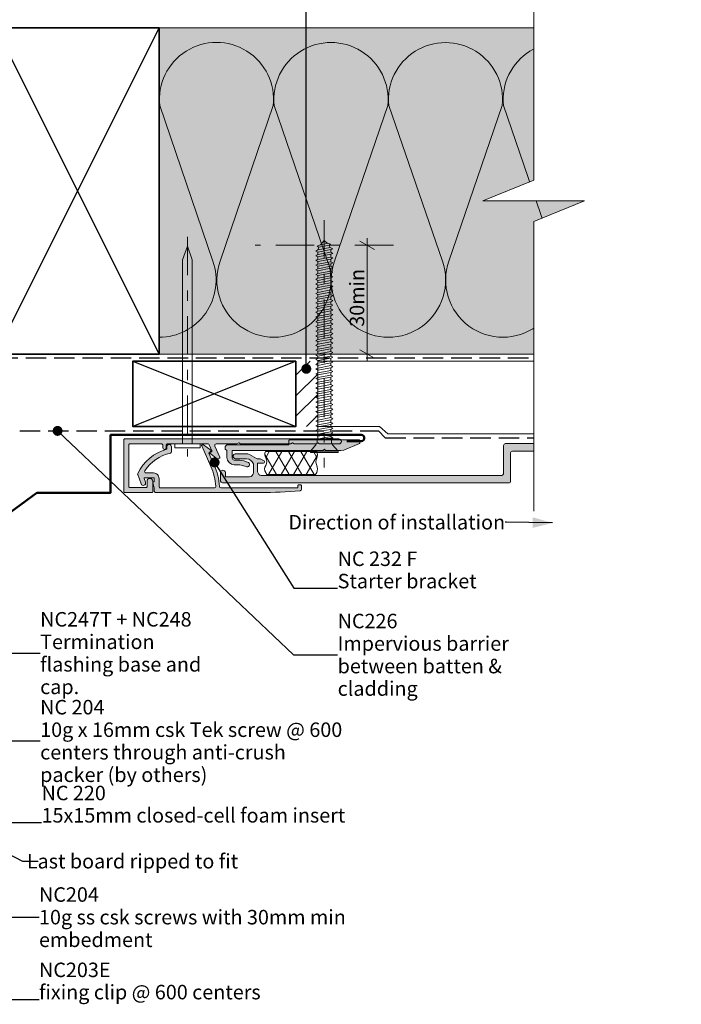
# Model space of a CAD drawing. Units: millimetres. Extents: x -289 to 187, y -238 to 194.
# Drawn here: x 5 to 187, y -217 to 55 of the extents above; entities that cross this region are included whole.
import ezdxf

# ---------------------------------------------------------------- set-up
doc = ezdxf.new("R2010")
doc.units = ezdxf.units.MM
doc.header["$MEASUREMENT"] = 0
for name, pattern in [('Double Dashed', [21.872221, 10.583333, -4.233333, 2.822222, -4.233333]), ('Hidden Line', [7.824444, 5.644444, -2.18]), ('Wipeout_Contour', [1000, 0, -1000])]:
    doc.linetypes.add(name, pattern=pattern)
for name, color, linetype, lineweight in [('0_Pen_No__1', 7, 'Continuous', 18), ('0_Pen_No__181', 7, 'Continuous', 5), ('0_Pen_No__182', 7, 'Continuous', 13), ('0_Pen_No__183', 7, 'Continuous', 18), ('0_Pen_No__184', 7, 'Continuous', 25), ('0_Pen_No__185', 7, 'Continuous', 35), ('0_Pen_No__186', 7, 'Continuous', 50), ('0_Pen_No__201', 1, 'Continuous', 25), ('0_Pen_No__86', 7, 'Continuous', 25)]:
    doc.layers.add(name, color=color, linetype=linetype, lineweight=lineweight)
for name, color, linetype, lineweight, true_color in [('0_Pen_No__193', 7, 'Continuous', 13, 0xb9b9b9), ('0_Pen_No__195', 7, 'Continuous', 13, 0x8b8b8b), ('0_Pen_No__215', 7, 'Continuous', 25, 0x8b8b8b), ('0_Pen_No__236', 7, 'Continuous', 0, 0xf5f2da)]:
    doc.layers.add(name, color=color, linetype=linetype, lineweight=lineweight, true_color=true_color)
doc.styles.add('GENERATED_STYLE_1', font='txt')
doc.styles.add('GENERATED_STYLE_2', font='txt')
doc.styles.add('GENERATED_STYLE_3', font='txt')
doc.dimstyles.new('GENERATED_STYLE__1', dxfattribs={"dimtxt": 4, "dimasz": 3.04, "dimexe": 0.18, "dimexo": 0.0625, "dimgap": 0, "dimtad": 1, "dimdec": 0, "dimzin": 0, "dimdsep": 46, "dimtxsty": 'GENERATED_STYLE_1', "dimblk": 'ARROWHEAD_2', "dimblk1": 'ARROWHEAD_2', "dimblk2": 'ARROWHEAD_2', "dimcen": 0.09, "dimse1": 1, "dimse2": 1, "dimclrd": 7, "dimclre": 7, "dimclrt": 7, "dimadec": 0, "dimazin": 0, "dimtfac": 1, "dimtdec": 4, "dimtmove": 0, "dimatfit": 3, "dimfxl": 0, "dimtolj": 1, "dimtzin": 0, "dimarcsym": 0})
doc.dimstyles.new('GENERATED_STYLE__3', dxfattribs={"dimtxt": 0.18, "dimasz": 5.472, "dimexe": 0.18, "dimexo": 0.0625, "dimgap": 0, "dimtad": 0, "dimtih": 1, "dimtoh": 1, "dimdec": 4, "dimzin": 0, "dimdsep": 46, "dimcen": 0.09, "dimadec": 0, "dimazin": 0, "dimtfac": 1, "dimtdec": 4, "dimtmove": 0, "dimatfit": 3, "dimldrblk": 'ARROWHEAD_11', "dimfxl": 0, "dimtolj": 1, "dimtzin": 0, "dimarcsym": 0})
doc.dimstyles.new('GENERATED_STYLE__4', dxfattribs={"dimtxt": 0.18, "dimasz": 5.472, "dimexe": 0.18, "dimexo": 0.0625, "dimgap": 0, "dimtad": 0, "dimtih": 1, "dimtoh": 1, "dimdec": 4, "dimzin": 0, "dimdsep": 46, "dimcen": 0.09, "dimadec": 0, "dimazin": 0, "dimtfac": 1, "dimtdec": 4, "dimtmove": 0, "dimatfit": 3, "dimldrblk": 'ARROWHEAD_5', "dimfxl": 0, "dimtolj": 1, "dimtzin": 0, "dimarcsym": 0})

# ---------------------------------------------------------------- blocks, each defined once
blk = doc.blocks.new('CSK[1]_1', base_point=(84.93, -0.69))
at = {"layer": '0_Pen_No__181', "color": 7, "linetype": 'Double Dashed', "lineweight": 5}
blk.add_line((88.74, -0.69), (88.74, -68.93), dxfattribs=at)
at = {"layer": '0_Pen_No__195', "color": 252, "linetype": 'Continuous', "lineweight": 13, "true_color": 0x8b8b8b}
for p, q in [((86.79, -7.88), (87.47, -7.56)), ((87.22, -8.19), (86.79, -7.88)), ((90.1, -7.64), (87.22, -8.19)), ((87.47, -7.56), (89.76, -7.08)), ((88.75, -6.3), (87.73, -7.48)), ((89.59, -7.16), (88.75, -6.3)), ((89.76, -7.08), (90.44, -7.32)), ((90.44, -7.32), (90.1, -7.64)), ((90.35, -8.35), (90.1, -7.64)), ((86.96, -8.91), (86.37, -9.23)), ((86.37, -9.23), (86.96, -9.54)), ((86.37, -10.5), (86.96, -10.18)), ((86.96, -10.81), (86.37, -10.5)), ((87.22, -8.19), (86.96, -8.99)), ((86.96, -8.91), (90.35, -8.27)), ((90.52, -8.83), (86.96, -9.54)), ((86.96, -10.18), (90.52, -9.54)), ((86.96, -9.54), (86.96, -10.18)), ((90.52, -10.1), (86.96, -10.81)), ((86.96, -10.81), (86.96, -11.53)), ((90.35, -8.27), (91.11, -8.59)), ((91.11, -8.59), (90.52, -8.83)), ((90.52, -8.83), (90.52, -9.54)), ((90.52, -9.54), (91.11, -9.86)), ((91.11, -9.86), (90.52, -10.1)), ((90.52, -10.89), (90.52, -10.1)), ((86.37, -11.77), (86.96, -11.53)), ((86.96, -12.08), (86.37, -11.77)), ((86.96, -12.8), (86.37, -13.11)), ((86.37, -13.11), (86.96, -13.43)), ((86.96, -11.53), (90.52, -10.89)), ((90.52, -11.45), (86.96, -12.08)), ((86.96, -12.08), (86.96, -12.8)), ((86.96, -12.8), (90.52, -12.16)), ((90.52, -12.72), (86.96, -13.43)), ((86.96, -14.15), (90.52, -13.43)), ((86.96, -13.43), (86.96, -14.15)), ((91.11, -11.13), (90.52, -10.89)), ((91.11, -11.13), (90.52, -11.45)), ((90.52, -11.45), (90.52, -12.16)), ((90.52, -12.16), (91.11, -12.48)), ((91.11, -12.48), (90.52, -12.72)), ((90.52, -12.72), (90.52, -13.43)), ((90.52, -13.43), (91.11, -13.75)), ((86.37, -14.38), (86.96, -14.15)), ((86.96, -14.7), (86.37, -14.38)), ((86.37, -15.65), (86.96, -15.42)), ((86.96, -15.97), (86.37, -15.65)), ((90.52, -13.99), (86.96, -14.7)), ((86.96, -14.7), (86.96, -15.42)), ((86.96, -15.42), (90.52, -14.78)), ((90.52, -15.34), (86.96, -15.97)), ((86.96, -15.97), (86.96, -16.69)), ((86.96, -16.69), (90.52, -16.05)), ((91.11, -13.75), (90.52, -14.07)), ((90.52, -13.99), (90.52, -14.78)), ((90.52, -14.78), (91.11, -15.02)), ((91.11, -15.02), (90.52, -15.34)), ((90.52, -16.05), (90.52, -15.34)), ((91.11, -16.37), (90.52, -16.05)), ((86.96, -16.69), (86.37, -17)), ((86.37, -17), (86.96, -17.32)), ((86.96, -18.03), (86.37, -18.27)), ((86.37, -18.27), (86.96, -18.59)), ((90.52, -16.61), (86.96, -17.32)), ((86.96, -18.03), (90.52, -17.32)), ((86.96, -17.32), (86.96, -18.03)), ((90.52, -17.96), (86.96, -18.59)), ((86.96, -18.59), (86.96, -19.3)), ((86.96, -19.3), (90.52, -18.67)), ((90.52, -16.61), (91.11, -16.37)), ((90.52, -17.32), (90.52, -16.61)), ((90.52, -17.32), (91.11, -17.64)), ((91.11, -17.64), (90.52, -17.96)), ((90.52, -18.67), (90.52, -17.96)), ((91.11, -18.99), (90.52, -18.67)), ((90.52, -19.22), (91.11, -18.99)), ((86.37, -19.62), (86.96, -19.3)), ((86.96, -19.94), (86.37, -19.62)), ((86.37, -20.89), (86.96, -20.65)), ((86.96, -21.21), (86.37, -20.89)), ((90.52, -19.22), (86.96, -19.94)), ((86.96, -20.65), (90.52, -19.94)), ((86.96, -19.94), (86.96, -20.65)), ((90.52, -20.57), (86.96, -21.21)), ((86.96, -21.21), (86.96, -21.92)), ((86.96, -21.92), (90.52, -21.29)), ((90.52, -19.94), (90.52, -19.22)), ((90.52, -19.94), (91.11, -20.26)), ((91.11, -20.26), (90.52, -20.57)), ((90.52, -20.57), (90.52, -21.29)), ((90.52, -21.29), (91.11, -21.53)), ((91.11, -21.53), (90.52, -21.84)), ((86.96, -21.92), (86.37, -22.24)), ((86.37, -22.24), (86.96, -22.48)), ((86.37, -23.51), (86.96, -23.19)), ((86.96, -23.83), (86.37, -23.51)), ((90.52, -21.84), (86.96, -22.48)), ((86.96, -23.19), (86.96, -22.48)), ((86.96, -23.19), (90.52, -22.56)), ((90.52, -23.19), (86.96, -23.83)), ((86.96, -23.83), (86.96, -24.54)), ((86.96, -24.54), (90.52, -23.91)), ((90.52, -21.84), (90.52, -22.56)), ((90.52, -22.56), (91.11, -22.87)), ((90.52, -23.19), (91.11, -22.87)), ((90.52, -23.91), (90.52, -23.19)), ((90.52, -23.91), (91.11, -24.14)), ((91.11, -24.14), (90.52, -24.46)), ((86.37, -24.86), (86.96, -24.54)), ((86.96, -25.1), (86.37, -24.86)), ((86.37, -26.13), (86.96, -25.81)), ((86.96, -26.45), (86.37, -26.13)), ((86.96, -27.16), (86.37, -27.4)), ((90.52, -24.46), (86.96, -25.1)), ((86.96, -25.1), (86.96, -25.81)), ((86.96, -25.81), (90.52, -25.18)), ((90.52, -25.73), (86.96, -26.45)), ((86.96, -26.45), (86.96, -27.16)), ((86.96, -27.16), (90.52, -26.53)), ((90.52, -27.08), (86.96, -27.72)), ((90.52, -24.46), (90.52, -25.18)), ((90.52, -25.18), (91.11, -25.49)), ((90.52, -25.73), (91.11, -25.49)), ((90.52, -26.53), (90.52, -25.73)), ((90.52, -26.53), (91.11, -26.76)), ((91.11, -26.76), (90.52, -27.08)), ((90.52, -27.08), (90.52, -27.79)), ((86.37, -27.4), (86.96, -27.72)), ((86.37, -28.75), (86.96, -28.43)), ((86.96, -29.06), (86.37, -28.75)), ((86.96, -29.78), (86.37, -30.02)), ((86.96, -28.43), (86.96, -27.72)), ((86.96, -28.43), (90.52, -27.79)), ((90.52, -28.35), (86.96, -29.06)), ((86.96, -29.78), (90.52, -29.06)), ((86.96, -29.06), (86.96, -29.78)), ((90.52, -29.7), (86.96, -30.33)), ((90.52, -27.79), (91.11, -28.11)), ((91.11, -28.11), (90.52, -28.35)), ((90.52, -29.06), (90.52, -28.35)), ((91.11, -29.38), (90.52, -29.06)), ((90.52, -29.7), (91.11, -29.38)), ((90.52, -29.7), (90.52, -30.41)), ((86.37, -30.02), (86.96, -30.33)), ((86.96, -31.05), (86.37, -31.37)), ((86.37, -31.37), (86.96, -31.6)), ((86.37, -32.64), (86.96, -32.4)), ((86.96, -30.33), (86.96, -31.05)), ((86.96, -31.05), (90.52, -30.41)), ((90.52, -30.97), (86.96, -31.6)), ((86.96, -31.6), (86.96, -32.4)), ((86.96, -32.4), (90.52, -31.68)), ((90.52, -32.32), (86.96, -32.95)), ((90.52, -30.41), (91.11, -30.73)), ((91.11, -30.73), (90.52, -30.97)), ((90.52, -30.97), (90.52, -31.68)), ((91.11, -32), (90.52, -31.68)), ((90.52, -32.32), (91.11, -32)), ((90.52, -32.32), (90.52, -33.03)), ((86.96, -32.95), (86.37, -32.64)), ((86.37, -33.98), (86.96, -33.67)), ((86.96, -34.22), (86.37, -33.98)), ((86.96, -34.94), (86.37, -35.25)), ((86.96, -35.57), (86.37, -35.25)), ((86.96, -33.67), (86.96, -32.95)), ((86.96, -33.67), (90.52, -33.03)), ((90.52, -33.59), (86.96, -34.22)), ((86.96, -34.22), (86.96, -34.94)), ((86.96, -34.94), (90.52, -34.3)), ((90.52, -34.94), (86.96, -35.57)), ((90.52, -33.03), (91.11, -33.27)), ((91.11, -33.27), (90.52, -33.59)), ((90.52, -33.59), (90.52, -34.3)), ((90.52, -34.3), (91.11, -34.62)), ((91.11, -34.62), (90.52, -34.94)), ((90.52, -34.94), (90.52, -35.65)), ((86.37, -36.6), (86.96, -36.29)), ((86.96, -36.84), (86.37, -36.6)), ((86.96, -37.56), (86.37, -37.87)), ((86.37, -37.87), (86.96, -38.19)), ((86.96, -36.29), (86.96, -35.57)), ((86.96, -36.29), (90.52, -35.65)), ((90.52, -36.21), (86.96, -36.84)), ((86.96, -37.56), (86.96, -36.84)), ((86.96, -37.56), (90.52, -36.92)), ((90.52, -37.48), (86.96, -38.19)), ((90.52, -35.65), (91.11, -35.89)), ((91.11, -35.89), (90.52, -36.21)), ((90.52, -36.21), (90.52, -36.92)), ((91.11, -37.24), (90.52, -36.92)), ((90.52, -37.48), (91.11, -37.24)), ((90.52, -37.48), (90.52, -38.27)), ((86.37, -39.14), (86.96, -38.9)), ((86.96, -39.46), (86.37, -39.14)), ((86.37, -40.49), (86.96, -40.17)), ((86.96, -40.81), (86.37, -40.49)), ((86.96, -38.19), (86.96, -38.9)), ((86.96, -38.9), (90.52, -38.27)), ((90.52, -38.82), (86.96, -39.46)), ((86.96, -40.17), (86.96, -39.46)), ((86.96, -40.17), (90.52, -39.54)), ((90.52, -40.09), (86.96, -40.81)), ((91.11, -38.51), (90.52, -38.27)), ((90.52, -38.82), (91.11, -38.51)), ((90.52, -38.82), (90.52, -39.54)), ((91.11, -39.86), (90.52, -39.54)), ((90.52, -40.09), (91.11, -39.86)), ((90.52, -40.81), (90.52, -40.09)), ((86.37, -41.76), (86.96, -41.52)), ((86.96, -42.08), (86.37, -41.76)), ((86.37, -43.11), (86.96, -42.79)), ((86.37, -43.11), (86.96, -43.35)), ((86.96, -41.52), (90.52, -40.81)), ((86.96, -40.81), (86.96, -41.52)), ((90.52, -41.44), (86.96, -42.08)), ((86.96, -42.79), (86.96, -42.08)), ((86.96, -42.79), (90.52, -42.16)), ((90.52, -42.71), (86.96, -43.35)), ((86.96, -43.35), (86.96, -44.14)), ((86.96, -44.14), (90.52, -43.43)), ((91.11, -41.13), (90.52, -40.81)), ((91.11, -41.13), (90.52, -41.44)), ((90.52, -41.44), (90.52, -42.16)), ((90.52, -42.16), (91.11, -42.48)), ((91.11, -42.48), (90.52, -42.71)), ((90.52, -42.71), (90.52, -43.43)), ((90.52, -43.43), (91.11, -43.74)), ((86.37, -44.38), (86.96, -44.14)), ((86.96, -44.7), (86.37, -44.38)), ((86.96, -45.41), (86.37, -45.73)), ((86.96, -45.97), (86.37, -45.73)), ((90.52, -44.06), (86.96, -44.7)), ((86.96, -44.7), (86.96, -45.41)), ((86.96, -45.41), (90.52, -44.78)), ((90.52, -45.33), (86.96, -45.97)), ((86.96, -46.68), (86.96, -45.97)), ((86.96, -46.68), (90.52, -46.05)), ((91.11, -43.74), (90.52, -44.06)), ((90.52, -44.06), (90.52, -44.78)), ((90.52, -44.78), (91.11, -45.01)), ((91.11, -45.01), (90.52, -45.33)), ((90.52, -46.05), (90.52, -45.33)), ((91.11, -46.36), (90.52, -46.05)), ((86.37, -47), (86.96, -46.68)), ((86.37, -47), (86.96, -47.32)), ((86.37, -48.35), (86.96, -48.03)), ((86.37, -48.35), (86.96, -48.59)), ((90.52, -46.68), (86.96, -47.32)), ((86.96, -47.32), (86.96, -48.03)), ((86.96, -48.03), (90.52, -47.39)), ((90.52, -47.95), (86.96, -48.59)), ((86.96, -48.59), (86.96, -49.3)), ((86.96, -49.3), (90.52, -48.66)), ((90.52, -46.68), (91.11, -46.36)), ((90.52, -47.39), (90.52, -46.68)), ((91.11, -47.63), (90.52, -47.39)), ((90.52, -47.95), (91.11, -47.63)), ((90.52, -47.95), (90.52, -48.66)), ((90.52, -48.66), (91.11, -48.98)), ((86.37, -49.62), (86.96, -49.3)), ((86.96, -49.93), (86.37, -49.62)), ((86.37, -50.89), (86.96, -50.65)), ((86.96, -51.2), (86.37, -50.89)), ((90.52, -49.22), (86.96, -49.93)), ((86.96, -50.65), (86.96, -49.93)), ((86.96, -50.65), (90.52, -50.01)), ((90.52, -50.57), (86.96, -51.2)), ((86.96, -51.2), (86.96, -51.92)), ((86.96, -51.92), (90.52, -51.28)), ((91.11, -48.98), (90.52, -49.22)), ((90.52, -49.22), (90.52, -50.01)), ((91.11, -50.25), (90.52, -50.01)), ((90.52, -50.57), (91.11, -50.25)), ((90.52, -50.57), (90.52, -51.28)), ((90.52, -51.28), (91.11, -51.6)), ((91.11, -51.6), (90.52, -51.84)), ((86.96, -51.92), (86.37, -52.24)), ((86.37, -52.24), (86.96, -52.55)), ((86.96, -53.27), (86.37, -53.51)), ((86.37, -53.51), (86.96, -53.82)), ((90.52, -51.84), (86.96, -52.55)), ((86.96, -53.27), (90.52, -52.55)), ((86.96, -52.55), (86.96, -53.27)), ((90.52, -53.19), (86.96, -53.82)), ((86.96, -53.82), (86.96, -54.54)), ((86.96, -54.54), (90.52, -53.9)), ((90.52, -51.84), (90.52, -52.55)), ((90.52, -52.55), (91.11, -52.87)), ((91.11, -52.87), (90.52, -53.19)), ((90.52, -53.19), (90.52, -53.9)), ((91.11, -54.22), (90.52, -53.9)), ((90.52, -54.46), (91.11, -54.22)), ((86.37, -54.85), (86.96, -54.54)), ((86.96, -55.09), (86.37, -54.85)), ((86.37, -56.12), (86.96, -55.89)), ((86.96, -56.44), (86.37, -56.12)), ((90.52, -54.46), (86.96, -55.09)), ((86.96, -55.09), (86.96, -55.89)), ((86.96, -55.89), (90.52, -55.17)), ((90.52, -55.81), (86.96, -56.44)), ((86.96, -56.44), (86.96, -57.16)), ((86.96, -57.16), (90.52, -56.52)), ((90.52, -55.17), (90.52, -54.46)), ((91.11, -55.49), (90.52, -55.17)), ((91.11, -55.49), (90.52, -55.81)), ((90.52, -55.81), (90.52, -56.52)), ((91.11, -56.76), (90.52, -56.52)), ((90.52, -57.08), (91.11, -56.76)), ((86.37, -57.47), (86.96, -57.16)), ((86.96, -57.71), (86.37, -57.47)), ((86.96, -58.42), (86.37, -58.74)), ((86.37, -58.74), (86.96, -59.06)), ((90.52, -57.08), (86.96, -57.71)), ((86.96, -57.71), (86.96, -58.42)), ((86.96, -58.42), (90.52, -57.79)), ((90.52, -58.42), (86.96, -59.06)), ((86.96, -59.06), (86.96, -59.77)), ((86.96, -59.77), (90.52, -59.14)), ((90.52, -59.69), (86.96, -60.33)), ((90.52, -57.08), (90.52, -57.79)), ((90.52, -57.79), (91.11, -58.11)), ((91.11, -58.11), (90.52, -58.42)), ((90.52, -59.14), (90.52, -58.42)), ((91.11, -59.38), (90.52, -59.14)), ((90.52, -59.69), (91.11, -59.38)), ((90.52, -60.41), (90.52, -59.69)), ((86.37, -60.09), (86.96, -59.77)), ((86.96, -60.33), (86.37, -60.09)), ((86.79, -62.08), (86.46, -62.71)), ((86.79, -61.12), (90.52, -60.41)), ((90.77, -61.04), (86.79, -61.12)), ((86.79, -61.12), (86.79, -62.08)), ((86.96, -60.33), (86.96, -61.04)), ((91.11, -60.73), (88.57, -61.04)), ((91.11, -60.73), (90.52, -60.41)), ((90.77, -61.04), (91.11, -60.73)), ((90.77, -62.08), (90.77, -61.04)), ((90.77, -62.08), (91.03, -62.71)), ((86.46, -62.71), (84.93, -64.46)), ((84.93, -64.46), (84.93, -64.77)), ((84.93, -64.77), (92.55, -64.77)), ((92.55, -64.46), (85.02, -64.46)), ((92.55, -64.46), (91.03, -62.71)), ((92.55, -64.77), (92.55, -64.46))]:
    blk.add_line(p, q, dxfattribs=at)
blk = doc.blocks.new('Nail[4]_1', base_point=(47.52, -5.32))
at = {"layer": '0_Pen_No__181', "color": 7, "linetype": 'Double Dashed', "lineweight": 5}
blk.add_line((51.03, -5.32), (51.03, -65.96), dxfattribs=at)
at = {"layer": '0_Pen_No__195', "color": 252, "linetype": 'Continuous', "lineweight": 13, "true_color": 0x8b8b8b}
for p, q in [((49.63, -11.6), (51.03, -7.87)), ((51.03, -7.87), (52.26, -11.6)), ((49.63, -62.46), (49.63, -11.6)), ((52.26, -11.6), (52.26, -62.46)), ((54.54, -62.46), (47.52, -62.46)), ((47.52, -62.46), (47.52, -63.54)), ((54.54, -63.54), (54.54, -62.46)), ((47.52, -63.54), (54.54, -63.54))]:
    blk.add_line(p, q, dxfattribs=at)
blk = doc.blocks.new('*D5')
at = {"layer": '0_Pen_No__181', "color": 7, "linetype": 'Continuous', "lineweight": 5}
for p, q in [((103.56, -7.64), (97.56, -7.64)), ((100.56, -7.64), (100.56, -5.68)), ((100.56, -37.64), (100.56, -7.64)), ((103.56, -37.64), (97.56, -37.64)), ((100.56, -39.59), (100.56, -37.64))]:
    blk.add_line(p, q, dxfattribs=at)
at = {"layer": '0_Pen_No__183', "color": 7, "linetype": 'Continuous', "lineweight": 18}
for p, q in [((102.56, -8.79), (98.56, -6.48)), ((98.56, -36.48), (102.56, -38.79))]:
    blk.add_line(p, q, dxfattribs=at)
at = {"layer": '0_Pen_No__86', "color": 7, "lineweight": 25, "insert": (99.76, -30.11), "char_height": 4, "attachment_point": 7, "rotation": 90, "style": 'GENERATED_STYLE_1'}
blk.add_mtext('\\A1;{\\pql;\\fArial|b0|i0|c0|p34;30min}', dxfattribs=at)
blk = doc.blocks.new('ARROWHEAD_2')
at = {"color": 0, "linetype": 'Continuous', "lineweight": 0}
for p, q in [((0, 0), (-1, 0)), ((-0.378, -0.655), (0.378, 0.655))]:
    blk.add_line(p, q, dxfattribs=at)
blk = doc.blocks.new('ARROWHEAD_11')
at = {"color": 0, "linetype": 'Continuous', "lineweight": 0}
blk.add_line((0, 0), (-1, 0), dxfattribs=at)
at = {"color": 0, "linetype": 'Continuous', "lineweight": 0, "const_width": 0.25, "flags": 128}
blk.add_lwpolyline([(-0.125, 0, 1), (0.125, 0, 1)], format="xyb", close=True, dxfattribs=at)
blk = doc.blocks.new('ARROWHEAD_5')
at = {"linetype": 'Continuous', "lineweight": 0}
blk.add_hatch(color=0, dxfattribs=at).paths.add_polyline_path([(-1, 0.2679), (0, 0), (-1, -0.2679)])
at = {"color": 0, "linetype": 'Continuous', "lineweight": 0}
blk.add_line((0, 0), (-1, 0), dxfattribs=at)

msp = doc.modelspace()

# ---------------------------------------------------------------- hatches: boundary and pattern name
at = {"layer": '0_Pen_No__181', "linetype": 'Continuous', "lineweight": 5}
h = msp.add_hatch(dxfattribs=at)
h.set_pattern_fill('Batt_Insulation_0001', style=0, pattern_type=2)
h.set_pattern_definition([(60, (0, 0), (-2.59808, 1.5), []), (120, (0, 0), (2.59808, 1.5), [])])
h.paths.add_polyline_path([(72.86, -70.92, 0.059434), (72.6, -70.35, -0.306481), (72.6, -68.37, 0.254306), (72.6, -66.32, -0.22977), (72.52, -64.55), (86.72, -64.55, -0.173001), (86.66, -66.37, 0.203201), (86.66, -68.37, -0.20751), (86.66, -70.35, 0.102391), (86.35, -70.92)])
at = {"layer": '0_Pen_No__193', "linetype": 'Continuous', "lineweight": 13, "true_color": 0xb9b9b9}
h = msp.add_hatch(dxfattribs=at)
h.set_pattern_fill('Demolition_Hatch_0001', color=9, style=0, pattern_type=2)
h.set_pattern_definition([(45, (0, 0), (-2.82843, 2.82843), [])])
h.paths.add_polyline_path([(80.94, -57.62), (86.94, -57.62), (86.94, -39.62), (80.94, -39.62)])
for points in [[(65.71, -62.46, -0.131652), (65.61, -62.43), (65.14, -62.16), (64.66, -62.43, -0.131652), (64.56, -62.46), (58.92, -62.46, 0.542956), (58.55, -63.02), (59.93, -66.11, -0.414214), (59.83, -66.37), (59.43, -66.55, -0.267951), (59.23, -66.53), (57.27, -65.11, -0.577348), (57.31, -64.76), (57.67, -64.6, 0.414214), (57.77, -64.33), (57.04, -62.69, 0.296213), (56.68, -62.46), (45.38, -62.46, 0.414214), (45.18, -62.66), (45.18, -63.46, -1), (44.18, -63.46), (44.18, -62.66, 0.414214), (43.98, -62.46), (35.05, -62.46, 0.414214), (34.85, -62.66), (34.85, -74.26, 0.414214), (35.05, -74.46), (39.65, -74.46, 0.414214), (39.85, -74.26), (39.85, -72.76, -1), (41.45, -72.76), (41.45, -75.66, -0.414214), (41.25, -75.86), (33.65, -75.86, -0.414214), (33.45, -75.66), (33.45, -61.26, -0.414214), (33.65, -61.06), (92.75, -61.06, -1), (92.75, -62.46), (87.52, -62.46, -0.131652), (87.42, -62.43), (86.95, -62.16), (86.48, -62.43, -0.131652), (86.38, -62.46), (80.52, -62.46, -0.131652), (80.42, -62.43), (79.95, -62.16), (79.48, -62.43, -0.131652), (79.38, -62.46)], [(181.21, -73.2), (160.62, -73.2, -0.411071), (160.11, -72.7), (160.11, -64.91, 0.406121), (159.69, -64.4), (140.64, -64.4, 0.40793), (140.13, -64.91), (140.13, -72.7, -0.418114), (139.62, -73.2), (60.63, -73.2, -0.297294), (60.12, -72.7), (60.12, -70.33, -0.881732), (61.48, -70.33), (61.48, -71.51), (68.16, -71.51, 0.369919), (69.18, -70.5), (69.18, -67.96, 0.268446), (67.32, -66.52), (64.19, -66.52, -0.87946), (64.19, -65.16), (67.66, -65.16), (68.16, -65.33), (70.03, -66.43), (70.28, -66.52), (71.04, -66.52), (72.14, -67.11, -0.588615), (71.97, -67.79), (70.37, -67.79), (70.37, -70.16, 0.342912), (71.38, -71.17), (137.68, -71.17, 0.413323), (138.18, -70.66), (138.18, -62.88, -0.391708), (138.69, -62.37), (161.64, -62.37, -0.373917), (162.14, -62.88), (162.14, -70.66, 0.438843), (162.65, -71.17), (181.21, -71.17)], [(98.51, -61.51), (98.34, -61.34), (79.12, -61.34), (78.95, -61.51), (78.95, -62.7), (61.84, -62.7), (61.42, -63.12), (61.42, -63.88), (61.84, -64.3), (61.84, -66.17, 0.352298), (63.88, -68.2), (65.49, -68.2), (67.18, -68.71, 0.879549), (67.86, -67.61), (66.59, -67.1), (65.49, -66.93), (63.88, -66.93, -0.333292), (63.37, -66.42), (63.37, -64.3), (88.35, -64.3), (88.77, -63.88), (89.11, -64.3), (93.34, -64.3), (94.1, -64.14), (98.42, -62.36), (98.51, -62.19)], [(57.86, -67.14), (58.37, -68.29, -0.086888), (59.85, -74.18, 0.393222), (60.25, -74.56), (81.45, -74.56), (81.45, -73.96, -0.414214), (81.65, -73.76), (82.25, -73.76, -0.414214), (82.45, -73.96), (82.45, -74.96, -0.381737), (82.09, -75.35, -0.022934), (71.14, -75.86), (42.27, -75.86, -0.414214), (41.87, -75.46), (41.87, -74.57), (41.48, -73.11, -0.493145), (41.67, -72.86), (41.87, -72.86), (41.87, -71.96, 0.414214), (41.67, -71.76), (39.26, -71.76, 0.520567), (39.07, -72.02), (39.44, -73.03, -1), (38.21, -73.48), (37.28, -70.9, -0.205816), (37.29, -70.59, -0.208192), (45.31, -63.87), (45.31, -63.21, -1), (46.61, -63.21), (46.61, -64.56, -0.347739), (46.3, -64.95, 0.188338), (39.24, -69.83, 0.601064), (39.57, -70.46), (41.67, -70.46, -0.414214), (43.17, -71.96), (43.17, -74.16, 0.414214), (43.57, -74.56), (58.44, -74.56, 0.437911), (58.84, -74.12, 0.084866), (57.46, -68.7), (54.93, -63.01, -0.414214), (55.03, -62.74), (55.2, -62.67, -0.267951), (55.4, -62.69), (57.44, -64.17, -0.466306), (57.46, -64.48), (56.91, -65.01)]]:
    msp.add_hatch(color=9, dxfattribs=at).paths.add_polyline_path(points)
at = {"layer": '0_Pen_No__236', "linetype": 'Continuous', "lineweight": 0, "true_color": 0xf5f2da}
msp.add_hatch(color=7, dxfattribs=at).paths.add_polyline_path([(43.2, -37.64), (43.2, 52.36), (146.56, 52.36), (146.56, 4.65), (160.49, 4.65), (146.56, -1.08), (146.56, -37.64)])

# ---------------------------------------------------------------- linework, layer by layer
at = {"layer": '0_Pen_No__1', "color": 7, "linetype": 'Continuous', "lineweight": 18, "flags": 128}
for points in [[(65.71, -62.46, -0.131652), (65.61, -62.43), (65.14, -62.16), (64.66, -62.43, -0.131652), (64.56, -62.46), (58.92, -62.46, 0.542956), (58.55, -63.02), (59.93, -66.11, -0.414214), (59.83, -66.37), (59.43, -66.55, -0.267951), (59.23, -66.53), (57.27, -65.11, -0.577348), (57.31, -64.76), (57.67, -64.6, 0.414214), (57.77, -64.33), (57.04, -62.69, 0.296213), (56.68, -62.46), (45.38, -62.46, 0.414214), (45.18, -62.66), (45.18, -63.46, -1), (44.18, -63.46), (44.18, -62.66, 0.414214), (43.98, -62.46), (35.05, -62.46, 0.414214), (34.85, -62.66), (34.85, -74.26, 0.414214), (35.05, -74.46), (39.65, -74.46, 0.414214), (39.85, -74.26), (39.85, -72.76, -1), (41.45, -72.76), (41.45, -75.66, -0.414214), (41.25, -75.86), (33.65, -75.86, -0.414214), (33.45, -75.66), (33.45, -61.26, -0.414214), (33.65, -61.06), (92.75, -61.06, -1), (92.75, -62.46), (87.52, -62.46, -0.131652), (87.42, -62.43), (86.95, -62.16), (86.48, -62.43, -0.131652), (86.38, -62.46), (80.52, -62.46, -0.131652), (80.42, -62.43), (79.95, -62.16), (79.48, -62.43, -0.131652), (79.38, -62.46)], [(181.21, -73.2), (160.62, -73.2, -0.411071), (160.11, -72.7), (160.11, -64.91, 0.406121), (159.69, -64.4), (140.64, -64.4, 0.40793), (140.13, -64.91), (140.13, -72.7, -0.418114), (139.62, -73.2), (60.63, -73.2, -0.297294), (60.12, -72.7), (60.12, -70.33, -0.881732), (61.48, -70.33), (61.48, -71.51), (68.16, -71.51, 0.369919), (69.18, -70.5), (69.18, -67.96, 0.268446), (67.32, -66.52), (64.19, -66.52, -0.87946), (64.19, -65.16), (67.66, -65.16), (68.16, -65.33), (70.03, -66.43), (70.28, -66.52), (71.04, -66.52), (72.14, -67.11, -0.588615), (71.97, -67.79), (70.37, -67.79), (70.37, -70.16, 0.342912), (71.38, -71.17), (137.68, -71.17, 0.413323), (138.18, -70.66), (138.18, -62.88, -0.391708), (138.69, -62.37), (161.64, -62.37, -0.373917), (162.14, -62.88), (162.14, -70.66, 0.438843), (162.65, -71.17), (181.21, -71.17)], [(98.51, -61.51), (98.34, -61.34), (79.12, -61.34), (78.95, -61.51), (78.95, -62.7), (61.84, -62.7), (61.42, -63.12), (61.42, -63.88), (61.84, -64.3), (61.84, -66.17, 0.352298), (63.88, -68.2), (65.49, -68.2), (67.18, -68.71, 0.879549), (67.86, -67.61), (66.59, -67.1), (65.49, -66.93), (63.88, -66.93, -0.333292), (63.37, -66.42), (63.37, -64.3), (88.35, -64.3), (88.77, -63.88), (89.11, -64.3), (93.34, -64.3), (94.1, -64.14), (98.42, -62.36), (98.51, -62.19)], [(57.86, -67.14), (58.37, -68.29, -0.086888), (59.85, -74.18, 0.393222), (60.25, -74.56), (81.45, -74.56), (81.45, -73.96, -0.414214), (81.65, -73.76), (82.25, -73.76, -0.414214), (82.45, -73.96), (82.45, -74.96, -0.381737), (82.09, -75.35, -0.022934), (71.14, -75.86), (42.27, -75.86, -0.414214), (41.87, -75.46), (41.87, -74.57), (41.48, -73.11, -0.493145), (41.67, -72.86), (41.87, -72.86), (41.87, -71.96, 0.414214), (41.67, -71.76), (39.26, -71.76, 0.520567), (39.07, -72.02), (39.44, -73.03, -1), (38.21, -73.48), (37.28, -70.9, -0.205816), (37.29, -70.59, -0.208192), (45.31, -63.87), (45.31, -63.21, -1), (46.61, -63.21), (46.61, -64.56, -0.347739), (46.3, -64.95, 0.188338), (39.24, -69.83, 0.601064), (39.57, -70.46), (41.67, -70.46, -0.414214), (43.17, -71.96), (43.17, -74.16, 0.414214), (43.57, -74.56), (58.44, -74.56, 0.437911), (58.84, -74.12, 0.084866), (57.46, -68.7), (54.93, -63.01, -0.414214), (55.03, -62.74), (55.2, -62.67, -0.267951), (55.4, -62.69), (57.44, -64.17, -0.466306), (57.46, -64.48), (56.91, -65.01)]]:
    msp.add_lwpolyline(points, format="xyb", close=True, dxfattribs=at)
at = {"layer": '0_Pen_No__182', "color": 7, "linetype": 'Continuous', "lineweight": 13, "flags": 128}
msp.add_lwpolyline([(72.86, -70.92, 0.059434), (72.6, -70.35, -0.306481), (72.6, -68.37, 0.254306), (72.6, -66.32, -0.22977), (72.52, -64.55), (86.72, -64.55, -0.173001), (86.66, -66.37, 0.203201), (86.66, -68.37, -0.20751), (86.66, -70.35, 0.102391), (86.35, -70.92)], format="xyb", close=True, dxfattribs=at)
at = {"layer": '0_Pen_No__184', "color": 7, "linetype": 'Hidden Line', "lineweight": 25}
msp.add_lwpolyline([(-200.91, -178.41), (-1.43, -38.73), (146.56, -38.73)], dxfattribs=at)
at = {"layer": '0_Pen_No__185', "color": 7, "linetype": 'Continuous', "lineweight": 35}
for points in [[(43.2, -37.64), (-1.8, -37.64), (-1.8, 52.36), (43.2, 52.36)], [(80.94, -39.62), (35.94, -39.62), (35.94, -57.62), (80.94, -57.62)]]:
    msp.add_lwpolyline(points, close=True, dxfattribs=at)
at = {"layer": '0_Pen_No__186', "color": 7, "linetype": 'Continuous', "lineweight": 50}
msp.add_lwpolyline([(94.92, -61.66), (98.94, -61.66, 0.990337), (98.94, -59.94), (29.79, -59.94), (29.79, -75.94), (9.49, -75.94), (-6.94, -87.86), (-16.32, -74.93), (-73.04, -114.64, 0.896406), (-72, -116.13), (-68.53, -113.66)], format="xyb", dxfattribs=at)
at = {"layer": '0_Pen_No__195', "color": 252, "linetype": 'Continuous', "lineweight": 13, "true_color": 0x8b8b8b}
for p, q in [((43.2, 52.36), (148.39, 52.36)), ((43.2, -37.64), (171.75, -37.64))]:
    msp.add_line(p, q, dxfattribs=at)
at = {"layer": '0_Pen_No__195', "color": 252, "linetype": 'Double Dashed', "lineweight": 13, "true_color": 0x8b8b8b}
msp.add_line((107.8, -7.64), (69.68, -7.64), dxfattribs=at)
at = {"layer": '0_Pen_No__195', "color": 252, "linetype": 'Continuous', "lineweight": 13, "true_color": 0x8b8b8b}
msp.add_lwpolyline([(43.2, -33.03, 0.516712), (58, -12.01), (43.35, 30.92, -1.112285), (74.68, 30.92), (60.03, -12.01, 1.415875), (89.67, -12.01), (74.94, 30.92, -1.112285), (106.26, 30.92), (91.53, -12.01, 1.409091), (121.33, -12.01), (106.52, 30.92, -1.110379), (137.84, 30.92), (123.11, -12.01, 1.408797), (152.91, -12.01), (138.18, 30.92, -1.113892), (169.51, 30.92), (154.78, -12.01, 0.516822), (169.59, -33)], format="xyb", dxfattribs=at)
msp.add_lwpolyline([(146.56, -59.62), (106.23, -59.62), (104, -57.62), (86.94, -57.62), (86.94, -39.62), (155.94, -39.62), (155.94, -44.62), (175.94, -44.62), (175.94, -39.62)], dxfattribs=at)
at = {"layer": '0_Pen_No__201', "color": 1, "linetype": 'Hidden Line', "lineweight": 25}
msp.add_lwpolyline([(4.74, -58.85), (103.66, -58.85), (105.55, -60.73), (171.07, -60.73)], dxfattribs=at)
at = {"layer": '0_Pen_No__215', "color": 252, "linetype": 'Continuous', "lineweight": 25, "true_color": 0x8b8b8b}
for p, q in [((43.2, -37.64), (-1.8, 52.36)), ((-1.8, -37.64), (43.2, 52.36)), ((80.94, -39.62), (35.94, -57.62)), ((35.94, -39.62), (80.94, -57.62))]:
    msp.add_line(p, q, dxfattribs=at)

# ---------------------------------------------------------------- block references
at = {"color": 7, "linetype": 'Continuous', "lineweight": 25}
for name, p in [('CSK[1]_1', (84.93, -0.69)), ('Nail[4]_1', (47.52, -5.32))]:
    msp.add_blockref(name, p, dxfattribs=at)

# ---------------------------------------------------------------- texts
at = {"layer": '0_Pen_No__86', "color": 7, "linetype": 'Continuous', "lineweight": 25, "char_height": 4, "style": 'GENERATED_STYLE_2'}
for s, insert, width, attachment_point, line_spacing_factor in [('\\A1;{\\pql;\\fArial|b1|i0|c0|p34;Note:\\P\\pql;\\fArial|b0|i0|c0|p34;Corner battens trimmed and notched to accommodate flashing build-up}', (-30.53, 75.77), 94.4054, 1, 0.931819), ('\\A1;{\\pql;\\fArial|b1|i0|c0|p34;NC247T + NC248\\P\\pql;\\fArial|b0|i0|c0|p34;Termination flashing base and cap.}', (10.38, -120.16), 51.1352, 4, 0.931901), ('\\A1;{\\pql;\\fArial|b1|i0|c0|p34;NC226\\P\\pql;\\fArial|b0|i0|c0|p34;Impervious barrier\\fArial|b0|i0|c0|p34; \\fArial|b0|i0|c0|p34;between batten & cladding}', (92.43, -120.63), 67.1288, 4, 0.931819), ('\\A1;{\\pql;\\fArial|b1|i0|c0|p34;NC 204\\P\\pql;\\fArial|b0|i0|c0|p34;10g x 16mm csk Tek screw @ 600 centers through anti-crush packer (by others)}', (10.38, -144.41), 86.1499, 4, 0.932063), ('\\A1;{\\pql;\\fArial|b1|i0|c0|p34;NC2\\fArial|b1|i0|c0|p34;04\\P\\pql;\\fArial|b0|i0|c0|p34;10g ss csk screws with 30mm min embedment}', (10.06, -193.03), 96.4802, 4, 0.93683)]:
    msp.add_mtext(s, dxfattribs=dict(at, insert=insert, width=width, attachment_point=attachment_point, line_spacing_factor=line_spacing_factor))
at = {"layer": '0_Pen_No__86', "color": 7, "linetype": 'Continuous', "lineweight": 25, "char_height": 4, "attachment_point": 7, "style": 'GENERATED_STYLE_2'}
for s, insert, line_spacing_factor in [('\\A1;{\\pql;\\fArial|b1|i0|c0|p34;NC 232 F\\P\\pql;\\fArial|b0|i0|c0|p34;Starter bracket}', (92.43, -102.29), 0.92378), ('\\A1;{\\pql;\\fArial|b1|i0|c0|p34;NC 220\\P\\pql;\\fArial|b0|i0|c0|p34;15x15mm\\fArial|b0|i0|c0|p34;\\fArial|b0|i0|c0|p34; \\fArial|b0|i0|c0|p34;closed-cell foam insert}', (10.76, -166.93), 0.92378), ('\\A1;{\\pql;\\fArial|b1|i0|c0|p34;NC203\\fArial|b1|i0|c0|p34;E\\P\\pql;\\fArial|b0|i0|c0|p34;fixing clip @ 600 \\fArial|b0|i0|c0|p34;centers}', (10.06, -215.71), 0.9203)]:
    msp.add_mtext(s, dxfattribs=dict(at, insert=insert, line_spacing_factor=line_spacing_factor))
at = {"layer": '0_Pen_No__86', "color": 7, "linetype": 'Continuous', "lineweight": 25, "insert": (64.98, -177.59), "char_height": 4, "attachment_point": 6, "style": 'GENERATED_STYLE_1'}
msp.add_mtext('\\A1;{\\pqr;\\fArial|b0|i0|c0|p34;Last board ripped to fit}', dxfattribs=at)

# ---------------------------------------------------------------- dimensions: what is measured, and where the dimension line sits
at = {"color": 7, "linetype": 'Continuous', "lineweight": 5}
dim = msp.add_linear_dim(base=(100.56, -7.64), p1=(43.2, -37.64), p2=(107.8, -7.64), angle=90, text='<MeasuredValue>min', dimstyle='GENERATED_STYLE__1', dxfattribs=at)
dim.commit()
dim.dimension.update_dxf_attribs({"geometry": '*D5', "text_midpoint": (97.76, -2.76), "dimtype": 160, "text_rotation": 90})

# ---------------------------------------------------------------- leaders
at = {"layer": '0_Pen_No__182', "color": 7, "linetype": 'Continuous', "lineweight": 13, "annotation_type": 0, "has_hookline": 1, "hookline_direction": 0}
for points, text_width in [([(83.78, -41.72), (83.78, 62.68), (91.18, 62.68)], 50.49), ([(58.5, -67.54), (80.34, -102.29), (92.43, -102.29)], 36.35), ([(-21.02, -100.3), (2.04, -120.16), (10.38, -120.16)], 49.84), ([(-39.79, -110.92), (0.43, -144.41), (10.38, -144.41)], 84.95), ([(-56.72, -114.86), (2.14, -166.93), (10.76, -166.93)], 81.03), ([(-78.09, -134.96), (5.55, -177.59), (9.83, -177.59)], 55.15), ([(-97.98, -139.73), (-0.54, -193.03), (10.06, -193.03)], 83.47), ([(-106.22, -145.79), (-0.54, -215.71), (10.06, -215.71)], 60.69)]:
    msp.add_leader(points, dimstyle='GENERATED_STYLE__3', dxfattribs=dict(at, text_width=text_width))

# ---------------------------------------------------------------- next in the draw order: wipeouts: each hides what was drawn before it
at = {"color": 254, "linetype": 'Wipeout_Contour', "lineweight": 0, "ltscale": 1345.396247}
msp.add_wipeout([(146.56, 96.9), (187.22, 96.9), (187.22, -80.98), (146.56, -80.98), (146.56, -1.08), (160.49, 4.65), (132.49, 4.65), (146.56, 10.38)], dxfattribs=at)

# ---------------------------------------------------------------- next in the draw order: linework, layer by layer
at = {"layer": '0_Pen_No__195', "color": 252, "linetype": 'Continuous', "lineweight": 13, "true_color": 0x8b8b8b}
msp.add_lwpolyline([(146.56, -80.98), (146.56, -1.08), (160.49, 4.65), (132.49, 4.65), (146.56, 10.38), (146.56, 96.9)], dxfattribs=at)

# ---------------------------------------------------------------- next in the draw order: leaders
at = {"layer": '0_Pen_No__182', "color": 7, "linetype": 'Continuous', "lineweight": 13, "annotation_type": 0, "has_hookline": 1, "hookline_direction": 0, "text_width": 66.88}
msp.add_leader([(15.19, -58.85), (80.29, -120.63), (92.43, -120.63)], dimstyle='GENERATED_STYLE__3', dxfattribs=at)

# ---------------------------------------------------------------- next in the draw order: wipeouts: each hides what was drawn before it
at = {"color": 7, "linetype": 'Wipeout_Contour', "lineweight": 25, "ltscale": 561.776567}
msp.add_wipeout([(83.18, -80.7), (139.02, -80.7), (139.02, -87.79), (83.18, -87.79)], dxfattribs=at).dxf.layer = '0_Pen_No__86'

# ---------------------------------------------------------------- next in the draw order: texts
at = {"layer": '0_Pen_No__86', "color": 7, "linetype": 'Continuous', "lineweight": 25, "insert": (138.62, -84.05), "char_height": 4, "attachment_point": 6, "style": 'GENERATED_STYLE_3'}
msp.add_mtext('\\A1;{\\pqr;\\fArial|b0|i1|c0|p34;Direction of installation}', dxfattribs=at)

# ---------------------------------------------------------------- next in the draw order: leaders
at = {"layer": '0_Pen_No__182', "color": 7, "linetype": 'Continuous', "lineweight": 13, "annotation_type": 0, "has_hookline": 1, "hookline_direction": 1, "text_width": 56.34}
msp.add_leader([(151.7, -84.25), (138.62, -84.05)], dimstyle='GENERATED_STYLE__4', dxfattribs=at)

doc.saveas('drawing.dxf')
